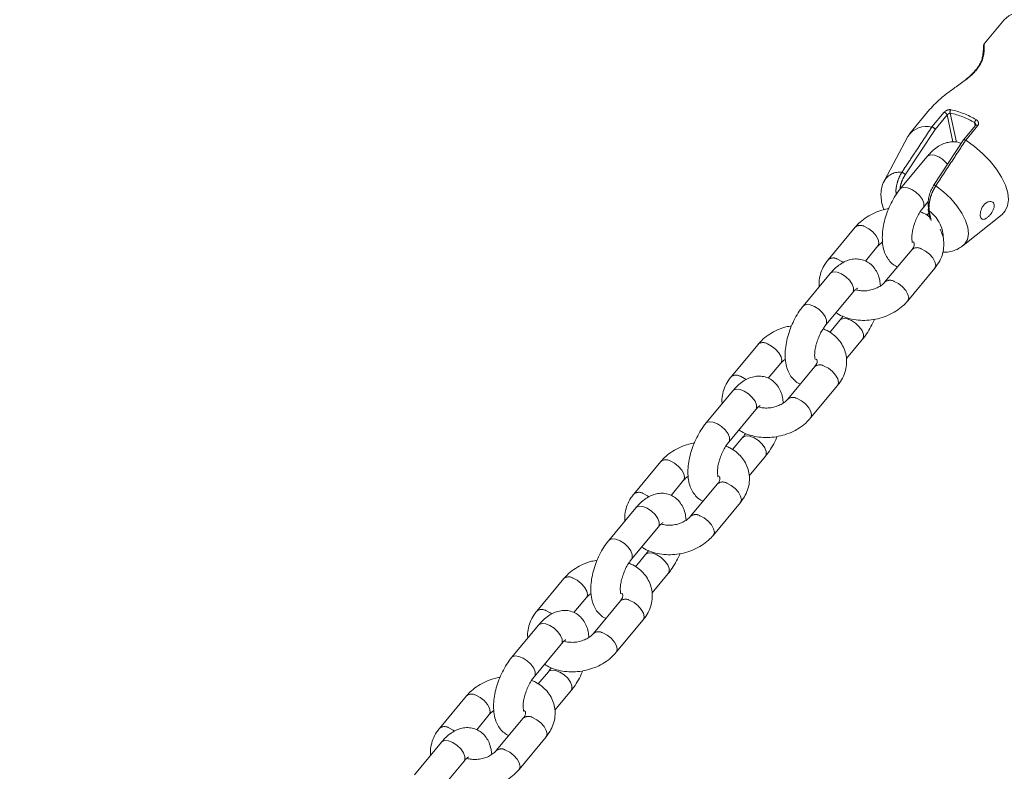
# Model space of a CAD drawing. Units: millimetres. Extents: x 0 to 2376, y 0 to 1682.
# Drawn here: x 398 to 418, y 719 to 735 of the extents above; entities that cross this region are included whole.
import ezdxf

# ---------------------------------------------------------------- set-up
doc = ezdxf.new("R2010")
doc.units = ezdxf.units.MM
doc.header["$LTSCALE"] = 40
doc.linetypes.add('PHANTOM', pattern=[1.27, 0.635, -0.127, 0.127, -0.127, 0.127, -0.127])
doc.layers.add('LE_NORM', color=179, linetype='Continuous', lineweight=40)
doc.styles.add('SLDTEXTSTYLE0', font='TXT', dxfattribs={"width": 0.605})
doc.dimstyles.new('SLDDIMSTYLE1', dxfattribs={"dimtxt": 14, "dimasz": 12, "dimexe": 0, "dimexo": 0.0625, "dimgap": 3.5, "dimtad": 1, "dimdec": 0, "dimrnd": 1e-09, "dimzin": 12, "dimdsep": 46, "dimtxsty": 'SLDTEXTSTYLE0', "dimsah": 1, "dimcen": 0.09, "dimadec": 0, "dimazin": 3, "dimtfac": 1, "dimtofl": 0, "dimtmove": 0, "dimatfit": 3, "dimfxl": 0, "dimfrac": 2, "dimtolj": 1, "dimtzin": 12, "dimarcsym": 0})

# ---------------------------------------------------------------- blocks, each defined once
blk = doc.blocks.new('_D_1')
at = {"layer": 'LE_NORM', "color": 7}
for p, q in [((76.64, 574.738), (76.64, 938.373)), ((1085.036, 574.738), (1085.036, 938.373)), ((76.64, 934.411), (1085.036, 934.411))]:
    blk.add_line(p, q, dxfattribs=at)
for points in [[(76.64, 934.411), (88.64, 930.411), (88.64, 938.411)], [(1085.036, 934.411), (1073.036, 938.411), (1073.036, 930.411)]]:
    blk.add_solid(points, dxfattribs=at)
at = {"layer": 'LE_NORM', "color": 7, "insert": (563.299, 952.458), "char_height": 14, "attachment_point": 1, "style": 'SLDTEXTSTYLE0'}
blk.add_mtext('1008', dxfattribs=at)
blk = doc.blocks.new('_D_2')
at = {"layer": 'LE_NORM', "color": 7}
for p, q in [((906.329, 1045.834), (1031.446, 973.598)), ((1028.015, 975.579), (1054.652, 1021.717)), ((1028.015, 975.579), (523.817, 102.283)), ((402.132, 172.538), (527.248, 100.302))]:
    blk.add_line(p, q, dxfattribs=at)
for points in [[(1028.015, 975.579), (1018.551, 967.187), (1025.479, 963.187)], [(523.817, 102.283), (533.281, 110.675), (526.353, 114.675)]]:
    blk.add_solid(points, dxfattribs=at)
at = {"layer": 'LE_NORM', "color": 7, "insert": (1021.484, 1000.362), "char_height": 14, "attachment_point": 1, "rotation": 60, "style": 'SLDTEXTSTYLE0'}
blk.add_mtext('1008', dxfattribs=at)

msp = doc.modelspace()

# ---------------------------------------------------------------- linework, layer by layer
at = {"color": 7, "linetype": 'Continuous', "lineweight": 15}
for p, q in [((418.024, 734.714), (417.619, 734.226)), ((416.508, 732.886), (416.104, 732.399)), ((416.555, 732.533), (416.554, 732.533)), ((417.442, 732.566), (417.196, 732.27)), ((416.066, 732.343), (415.589, 731.447)), ((417.196, 732.269), (416.587, 731.347)), ((417.241, 732.263), (417.241, 732.263)), ((416.461, 731.935), (415.912, 731.274)), ((416.374, 730.891), (416.479, 731.017)), ((416.478, 730.848), (416.518, 730.657)), ((416.491, 730.784), (416.454, 730.739)), ((417.188, 730.121), (417.98, 730.756)), ((414.996, 730.497), (414.448, 729.835)), ((415.204, 729.807), (415.458, 730.114)), ((416.15, 730.044), (415.601, 729.383)), ((416.063, 729), (416.612, 729.661)), ((414.486, 729.553), (413.937, 728.892)), ((414.399, 728.509), (414.948, 729.17)), ((414.685, 728.606), (414.479, 728.357)), ((413.021, 728.115), (412.473, 727.454)), ((414.818, 727.826), (415.147, 728.223)), ((413.229, 727.426), (413.483, 727.732)), ((414.175, 727.663), (413.626, 727.001)), ((414.088, 726.618), (414.637, 727.28)), ((412.511, 727.172), (411.962, 726.51)), ((412.424, 726.127), (412.973, 726.789)), ((412.71, 726.225), (412.504, 725.975)), ((412.843, 725.444), (413.172, 725.842)), ((411.046, 725.734), (410.498, 725.072)), ((411.254, 725.044), (411.508, 725.351)), ((412.2, 725.281), (411.651, 724.62)), ((412.113, 724.237), (412.662, 724.898)), ((410.536, 724.79), (409.987, 724.129)), ((410.449, 723.746), (410.998, 724.407)), ((410.735, 723.843), (410.529, 723.594)), ((410.868, 723.062), (411.197, 723.46)), ((409.071, 723.352), (408.523, 722.691)), ((409.279, 722.663), (409.533, 722.969)), ((410.225, 722.9), (409.676, 722.238)), ((410.138, 721.855), (410.687, 722.517)), ((408.561, 722.409), (408.012, 721.747)), ((408.474, 721.364), (409.023, 722.026)), ((408.76, 721.461), (408.554, 721.212)), ((408.893, 720.681), (409.222, 721.078)), ((407.096, 720.971), (406.548, 720.309)), ((407.304, 720.281), (407.558, 720.588)), ((408.25, 720.518), (407.701, 719.856)), ((406.586, 720.027), (406.037, 719.366)), ((408.163, 719.473), (408.712, 720.135)), ((406.499, 718.983), (407.048, 719.644))]:
    msp.add_line(p, q, dxfattribs=at)
at = {"color": 8, "linetype": 'PHANTOM', "lineweight": 0}
for p, q in [((416.554, 732.533), (416.801, 732.831)), ((416.863, 732.777), (416.618, 732.482)), ((416.978, 732.231), (416.863, 732.777)), ((416.927, 732.815), (417.052, 732.225)), ((416.618, 732.482), (416.011, 731.562)), ((417.488, 732.561), (417.241, 732.263)), ((417.435, 732.557), (417.422, 732.621)), ((416.499, 730.826), (416.54, 730.634))]:
    msp.add_line(p, q, dxfattribs=at)
at = {"color": 8, "linetype": 'PHANTOM', "lineweight": 0, "flags": 128}
for points in [[(417.442, 732.566), (417.445, 732.569), (417.451, 732.571), (417.459, 732.572), (417.468, 732.57), (417.478, 732.567), (417.488, 732.561)], [(416.461, 731.935), (416.475, 731.948), (416.531, 731.968), (416.607, 731.96), (416.692, 731.927), (416.778, 731.871), (416.853, 731.8), (416.873, 731.776)], [(415.912, 731.273), (415.926, 731.287), (415.982, 731.306), (416.058, 731.299), (416.144, 731.265), (416.23, 731.209), (416.305, 731.138), (416.361, 731.06), (416.39, 730.985)], [(416.587, 731.347), (416.59, 731.35), (416.596, 731.351), (416.604, 731.35), (416.613, 731.348), (416.623, 731.344), (416.634, 731.338)], [(416.634, 731.338), (416.792, 731.215), (416.937, 731.077), (417.063, 730.931), (417.165, 730.78), (417.24, 730.631), (417.284, 730.49), (417.297, 730.36), (417.277, 730.249), (417.226, 730.158), (417.188, 730.121)], [(416.39, 730.985), (416.39, 730.921), (416.374, 730.891)], [(415.185, 730.509), (415.272, 730.463), (415.353, 730.399), (415.42, 730.323), (415.463, 730.245), (415.478, 730.175), (415.463, 730.12), (415.457, 730.113)], [(416.612, 729.661), (416.616, 729.667), (416.632, 729.722), (416.617, 729.792), (416.573, 729.87), (416.507, 729.946), (416.425, 730.01), (416.338, 730.056)], [(414.636, 729.847), (414.723, 729.802), (414.753, 729.78)], [(414.486, 729.553), (414.5, 729.567), (414.556, 729.586), (414.632, 729.579), (414.717, 729.545), (414.803, 729.489), (414.878, 729.418), (414.934, 729.34), (414.964, 729.265)], [(414.964, 729.265), (414.964, 729.201), (414.948, 729.17)], [(416.063, 729), (416.068, 729.006), (416.083, 729.06), (416.068, 729.131), (416.025, 729.209), (415.958, 729.284), (415.876, 729.349), (415.789, 729.394)], [(413.937, 728.892), (413.951, 728.905), (414.007, 728.925), (414.083, 728.917), (414.169, 728.883), (414.255, 728.828), (414.33, 728.757), (414.386, 728.679), (414.415, 728.603)], [(415.164, 728.318), (415.134, 728.393), (415.078, 728.471), (415.003, 728.542), (414.917, 728.598), (414.831, 728.631), (414.756, 728.639), (414.7, 728.62), (414.685, 728.606)], [(414.415, 728.603), (414.415, 728.54), (414.399, 728.509)], [(415.147, 728.223), (415.163, 728.254), (415.164, 728.318)], [(413.21, 728.127), (413.297, 728.081), (413.378, 728.017), (413.445, 727.941), (413.488, 727.864), (413.503, 727.793), (413.488, 727.738), (413.482, 727.731)], [(414.637, 727.28), (414.641, 727.286), (414.657, 727.34), (414.642, 727.411), (414.598, 727.489), (414.532, 727.564), (414.45, 727.629), (414.363, 727.674)], [(412.661, 727.465), (412.748, 727.42), (412.778, 727.399)], [(412.511, 727.172), (412.525, 727.185), (412.581, 727.205), (412.657, 727.197), (412.742, 727.163), (412.828, 727.108), (412.903, 727.037), (412.959, 726.959), (412.989, 726.883)], [(412.989, 726.883), (412.989, 726.82), (412.973, 726.789)], [(414.088, 726.618), (414.093, 726.624), (414.108, 726.679), (414.093, 726.749), (414.05, 726.827), (413.983, 726.903), (413.901, 726.967), (413.814, 727.013)], [(411.962, 726.51), (411.976, 726.524), (412.032, 726.543), (412.108, 726.536), (412.194, 726.502), (412.28, 726.446), (412.355, 726.375), (412.411, 726.297), (412.44, 726.222)], [(413.189, 725.936), (413.159, 726.011), (413.103, 726.089), (413.028, 726.16), (412.942, 726.216), (412.856, 726.25), (412.781, 726.257), (412.725, 726.238), (412.71, 726.224)], [(412.44, 726.222), (412.44, 726.158), (412.424, 726.128)], [(413.172, 725.842), (413.188, 725.873), (413.189, 725.936)], [(411.235, 725.745), (411.322, 725.7), (411.403, 725.635), (411.47, 725.56), (411.513, 725.482), (411.528, 725.412), (411.513, 725.357), (411.507, 725.35)], [(412.662, 724.898), (412.666, 724.904), (412.682, 724.959), (412.667, 725.029), (412.623, 725.107), (412.557, 725.183), (412.475, 725.247), (412.388, 725.293)], [(410.686, 725.084), (410.773, 725.038), (410.803, 725.017)], [(410.536, 724.79), (410.55, 724.804), (410.606, 724.823), (410.682, 724.816), (410.767, 724.782), (410.853, 724.726), (410.928, 724.655), (410.984, 724.577), (411.014, 724.502)], [(412.113, 724.236), (412.118, 724.243), (412.133, 724.297), (412.118, 724.368), (412.075, 724.446), (412.008, 724.521), (411.926, 724.586), (411.839, 724.631)], [(411.014, 724.502), (411.014, 724.438), (410.998, 724.407)], [(409.987, 724.129), (410.001, 724.142), (410.057, 724.162), (410.133, 724.154), (410.219, 724.12), (410.305, 724.065), (410.38, 723.993), (410.436, 723.915), (410.465, 723.84)], [(410.465, 723.84), (410.465, 723.777), (410.449, 723.746)], [(411.214, 723.555), (411.184, 723.63), (411.128, 723.708), (411.053, 723.779), (410.967, 723.835), (410.881, 723.868), (410.806, 723.876), (410.75, 723.856), (410.735, 723.843)], [(411.197, 723.46), (411.213, 723.491), (411.214, 723.555)], [(409.26, 723.364), (409.347, 723.318), (409.428, 723.254), (409.495, 723.178), (409.538, 723.1), (409.553, 723.03), (409.538, 722.975), (409.532, 722.968)], [(410.687, 722.517), (410.691, 722.523), (410.707, 722.577), (410.692, 722.648), (410.648, 722.725), (410.582, 722.801), (410.5, 722.866), (410.413, 722.911)], [(408.711, 722.702), (408.798, 722.657), (408.828, 722.636)], [(408.561, 722.409), (408.575, 722.422), (408.631, 722.441), (408.707, 722.434), (408.792, 722.4), (408.878, 722.344), (408.953, 722.273), (409.009, 722.195), (409.039, 722.12)], [(410.138, 721.855), (410.143, 721.861), (410.158, 721.916), (410.143, 721.986), (410.1, 722.064), (410.033, 722.14), (409.951, 722.204), (409.864, 722.249)], [(409.039, 722.12), (409.039, 722.057), (409.023, 722.026)], [(408.012, 721.747), (408.026, 721.76), (408.082, 721.78), (408.158, 721.772), (408.244, 721.739), (408.33, 721.683), (408.405, 721.612), (408.461, 721.534), (408.49, 721.459)], [(408.49, 721.459), (408.49, 721.395), (408.474, 721.364)], [(409.239, 721.173), (409.209, 721.248), (409.153, 721.326), (409.078, 721.397), (408.992, 721.453), (408.906, 721.487), (408.831, 721.494), (408.775, 721.475), (408.76, 721.461)], [(409.222, 721.078), (409.238, 721.109), (409.239, 721.173)], [(407.285, 720.982), (407.372, 720.937), (407.453, 720.872), (407.52, 720.797), (407.563, 720.719), (407.578, 720.648), (407.563, 720.594), (407.557, 720.587)], [(408.712, 720.135), (408.716, 720.141), (408.732, 720.196), (408.717, 720.266), (408.673, 720.344), (408.607, 720.42), (408.525, 720.484), (408.438, 720.529)], [(406.736, 720.321), (406.823, 720.275), (406.853, 720.254)], [(406.586, 720.027), (406.6, 720.04), (406.656, 720.06), (406.732, 720.052), (406.817, 720.019), (406.903, 719.963), (406.978, 719.892), (407.034, 719.814), (407.064, 719.739)], [(408.163, 719.473), (408.168, 719.479), (408.183, 719.534), (408.168, 719.605), (408.125, 719.682), (408.058, 719.758), (407.976, 719.822), (407.889, 719.868)], [(407.064, 719.739), (407.064, 719.675), (407.048, 719.644)]]:
    msp.add_lwpolyline(points, dxfattribs=at)
at = {"color": 7, "linetype": 'Continuous', "lineweight": 15, "flags": 128}
msp.add_lwpolyline([(417.241, 732.263), (417.419, 732.137), (417.585, 731.994), (417.736, 731.839), (417.866, 731.677), (417.971, 731.513), (418.049, 731.351), (418.096, 731.196), (418.111, 731.055), (418.094, 730.93), (418.045, 730.826), (417.98, 730.756)], dxfattribs=at)
at = {"color": 7, "linetype": 'Continuous', "lineweight": 15}
for centre, radius, start, end in [((418.372, 734.368), 0.491, 77.9382, 135.2132), ((416.447, 732.087), 0.458, 76.4215, 146.1387), ((416.596, 731.342), 0.0107, 151.8982, 214.9423), ((416.509, 730.854), 0.0314, 137.6365, 189.8471)]:
    msp.add_arc(centre, radius, start, end, dxfattribs=at)
at = {"color": 8, "linetype": 'PHANTOM', "lineweight": 0}
for centre, radius, start, end in [((417.581, 733.847), 0.0333, 104.4495, 158.3818), ((416.787, 732.752), 0.0801, 18.4577, 79.6933), ((416.993, 732.841), 0.071, 141.8444, 201.5015), ((416.592, 731.248), 1.672, 59.0489, 78.0861), ((416.596, 731.244), 1.606, 59.0497, 78.087), ((417.562, 732.589), 0.144, 139.6604, 167.3068), ((415.89, 731.26), 0.353, 81.4777, 148.5863), ((415.922, 731.506), 0.105, 32.0626, 78.7905), ((416.509, 730.857), 0.0326, 194.6491, 252.1113), ((416.096, 730.266), 0.69, 2.7463, 54.2153), ((415.099, 730.369), 0.164, 58.4741, 128.5375), ((416.252, 729.916), 0.164, 58.4749, 128.5014), ((414.55, 729.707), 0.164, 58.4749, 128.5495), ((415.703, 729.253), 0.165, 58.6158, 127.6638), ((413.124, 727.987), 0.164, 58.4639, 128.5405), ((414.277, 727.534), 0.164, 58.4667, 128.5106), ((412.575, 727.325), 0.164, 58.4625, 128.5555), ((413.728, 726.871), 0.165, 58.6158, 127.6638), ((411.149, 725.605), 0.164, 58.4639, 128.5405), ((412.302, 725.153), 0.164, 58.469, 128.5073), ((410.6, 724.944), 0.164, 58.4577, 128.5675), ((411.753, 724.49), 0.165, 58.6108, 127.6761), ((409.174, 723.224), 0.164, 58.4639, 128.5405), ((410.327, 722.771), 0.164, 58.4701, 128.5135), ((408.625, 722.562), 0.164, 58.4577, 128.5675), ((409.778, 722.108), 0.165, 58.6192, 127.6677), ((407.199, 720.842), 0.164, 58.4762, 128.5345), ((408.352, 720.389), 0.164, 58.4769, 128.5076), ((406.65, 720.181), 0.164, 58.4727, 128.5525), ((407.803, 719.727), 0.165, 58.6261, 127.6608)]:
    msp.add_arc(centre, radius, start, end, dxfattribs=at)
at = {"color": 7, "linetype": 'Continuous', "lineweight": 15}
for points, knots in [([(417.619, 734.225), (417.618, 734.225), (417.614, 734.22), (417.611, 734.212), (417.607, 734.2), (417.605, 734.182), (417.602, 734.145), (417.599, 734.075), (417.585, 733.98), (417.57, 733.904), (417.552, 733.864), (417.549, 733.859)], [0, 0, 0, 0, 0.003089, 0.029252, 0.069266, 0.152098, 0.341078, 0.565294, 0.800659, 0.974303, 1, 1, 1, 1]), ([(417.55, 733.86), (417.539, 733.834), (417.516, 733.783), (417.452, 733.693), (417.365, 733.6), (417.291, 733.535), (417.248, 733.503), (417.244, 733.501)], [0, 0, 0, 0, 0.2245362, 0.4632722, 0.7182742, 0.9750976, 1, 1, 1, 1]), ([(417.269, 733.512), (417.194, 733.458), (417.057, 733.357), (416.853, 733.212), (416.716, 733.098), (416.599, 732.989), (416.546, 732.929), (416.508, 732.886)], [0, 0, 0, 0, 0.270787, 0.501826, 0.737881, 0.812917, 1, 1, 1, 1]), ([(416.555, 732.533), (416.559, 732.532), (416.567, 732.53), (416.582, 732.523), (416.596, 732.513), (416.608, 732.501), (416.615, 732.491), (416.618, 732.485), (416.618, 732.482), (416.618, 732.482)], [0, 0, 0, 0, 0.1759731, 0.3521061, 0.5279632, 0.7045303, 0.8816457, 0.9890651, 1, 1, 1, 1]), ([(417.446, 732.583), (417.446, 732.58), (417.447, 732.573), (417.443, 732.569), (417.442, 732.566)], [0, 0, 0, 0, 0.546457, 1, 1, 1, 1]), ([(417.15, 732.199), (417.128, 732.208), (417.069, 732.231), (416.967, 732.236), (416.853, 732.218), (416.741, 732.174), (416.631, 732.105), (416.537, 732.023), (416.482, 731.96), (416.461, 731.935)], [0, 0, 0, 0, 0.090285, 0.23802, 0.384222, 0.53666, 0.702276, 0.884275, 1, 1, 1, 1]), ([(417.196, 732.269), (417.196, 732.269), (417.197, 732.272), (417.203, 732.274), (417.213, 732.275), (417.226, 732.271), (417.236, 732.266), (417.241, 732.263)], [0, 0, 0, 0, 0.027378, 0.271082, 0.513942, 0.75707, 1, 1, 1, 1]), ([(415.59, 731.44), (415.582, 731.426), (415.551, 731.374), (415.526, 731.273), (415.514, 731.144), (415.531, 731.01), (415.554, 730.912), (415.579, 730.86), (415.582, 730.853)], [0, 0, 0, 0, 0.082638, 0.293134, 0.504974, 0.725715, 0.962132, 1, 1, 1, 1]), ([(415.912, 731.274), (415.894, 731.251), (415.842, 731.185), (415.764, 731.062), (415.686, 730.905), (415.623, 730.741), (415.577, 730.573), (415.549, 730.405), (415.543, 730.239), (415.56, 730.087), (415.601, 729.955), (415.66, 729.845), (415.739, 729.759), (415.807, 729.706), (415.849, 729.691), (415.855, 729.689)], [0, 0, 0, 0, 0.048907, 0.140037, 0.229717, 0.318781, 0.408173, 0.498674, 0.591563, 0.688356, 0.771872, 0.847714, 0.918859, 0.987875, 1, 1, 1, 1]), ([(416.486, 730.875), (416.483, 730.89), (416.475, 730.935), (416.475, 731.021), (416.495, 731.132), (416.533, 731.242), (416.569, 731.304), (416.587, 731.336)], [0, 0, 0, 0, 0.120474, 0.361427, 0.580013, 0.789838, 1, 1, 1, 1]), ([(415.676, 730.872), (415.638, 730.865), (415.54, 730.848), (415.391, 730.792), (415.233, 730.709), (415.099, 730.61), (415.028, 730.532), (414.996, 730.497)], [0, 0, 0, 0, 0.142366, 0.364205, 0.587355, 0.81211, 1, 1, 1, 1]), ([(416.158, 730.188), (416.157, 730.19), (416.154, 730.195), (416.146, 730.24), (416.145, 730.309), (416.155, 730.4), (416.179, 730.506), (416.217, 730.619), (416.267, 730.728), (416.321, 730.823), (416.357, 730.869), (416.374, 730.891)], [0, 0, 0, 0, 0.096562, 0.195377, 0.299491, 0.411023, 0.528847, 0.650759, 0.774422, 0.897226, 1, 1, 1, 1]), ([(417.553, 730.845), (417.547, 730.824), (417.536, 730.782), (417.536, 730.725), (417.548, 730.682), (417.572, 730.657), (417.606, 730.653), (417.648, 730.669), (417.694, 730.702), (417.74, 730.749), (417.782, 730.806), (417.811, 730.867), (417.824, 730.925), (417.816, 730.972), (417.792, 731.005), (417.754, 731.021), (417.706, 731.017), (417.654, 730.993), (417.607, 730.949), (417.572, 730.896), (417.559, 730.86), (417.553, 730.845)], [0, 0, 0, 0, 0.05307, 0.106133, 0.159299, 0.212476, 0.265607, 0.318492, 0.37116, 0.424469, 0.479349, 0.535263, 0.589991, 0.641986, 0.692364, 0.743564, 0.797238, 0.852902, 0.908463, 0.96238, 1, 1, 1, 1]), ([(416.509, 730.702), (416.473, 730.728), (416.415, 730.772), (416.345, 730.799), (416.317, 730.81)], [0, 0, 0, 0, 0.600318, 1, 1, 1, 1]), ([(416.612, 729.661), (416.632, 729.688), (416.686, 729.758), (416.751, 729.884), (416.794, 730.036), (416.801, 730.189), (416.778, 730.331), (416.739, 730.415), (416.721, 730.453)], [0, 0, 0, 0, 0.113865, 0.303951, 0.491026, 0.672109, 0.847792, 1, 1, 1, 1]), ([(415.458, 730.114), (415.466, 730.123), (415.49, 730.15), (415.527, 730.177), (415.552, 730.196)], [0, 0, 0, 0, 0.326137, 1, 1, 1, 1]), ([(416.171, 730.203), (416.178, 730.195), (416.194, 730.176), (416.197, 730.158), (416.197, 730.131), (416.184, 730.09), (416.16, 730.058), (416.15, 730.044)], [0, 0, 0, 0, 0.159695, 0.401841, 0.641909, 0.844923, 1, 1, 1, 1]), ([(416.784, 729.987), (416.802, 729.987), (416.866, 729.987), (416.972, 730.008), (417.091, 730.052), (417.156, 730.1), (417.186, 730.122)], [0, 0, 0, 0, 0.127045, 0.444595, 0.746004, 1, 1, 1, 1]), ([(414.448, 729.835), (414.427, 729.809), (414.373, 729.739), (414.308, 729.613), (414.268, 729.461), (414.256, 729.35), (414.266, 729.295), (414.267, 729.29)], [0, 0, 0, 0, 0.164515, 0.4391241, 0.7093824, 0.9709778, 1, 1, 1, 1]), ([(415.507, 729.301), (415.504, 729.34), (415.497, 729.425), (415.459, 729.542), (415.399, 729.651), (415.321, 729.74), (415.223, 729.807), (415.11, 729.846), (414.992, 729.855), (414.877, 729.836), (414.766, 729.792), (414.656, 729.723), (414.562, 729.641), (414.507, 729.578), (414.486, 729.553)], [0, 0, 0, 0, 0.077973, 0.173175, 0.259624, 0.34072, 0.419386, 0.503863, 0.584434, 0.664171, 0.747305, 0.837628, 0.936881, 1, 1, 1, 1]), ([(414.948, 729.17), (414.957, 729.182), (414.984, 729.213), (415.019, 729.243), (415.042, 729.255), (415.038, 729.254), (415.037, 729.253)], [0, 0, 0, 0, 0.203487, 0.569176, 0.884455, 1, 1, 1, 1]), ([(415.601, 729.383), (415.593, 729.374), (415.569, 729.346), (415.51, 729.299), (415.418, 729.251), (415.313, 729.217), (415.202, 729.2), (415.098, 729.204), (415.029, 729.215), (415.004, 729.226), (415.003, 729.226)], [0, 0, 0, 0, 0.072926, 0.224839, 0.377606, 0.531201, 0.685386, 0.838855, 0.990552, 1, 1, 1, 1]), ([(413.937, 728.892), (413.919, 728.869), (413.867, 728.803), (413.789, 728.681), (413.711, 728.524), (413.648, 728.359), (413.602, 728.191), (413.574, 728.023), (413.568, 727.857), (413.585, 727.705), (413.626, 727.573), (413.685, 727.463), (413.764, 727.377), (413.832, 727.324), (413.874, 727.31), (413.88, 727.308)], [0, 0, 0, 0, 0.0489, 0.140033, 0.229713, 0.318777, 0.408178, 0.498674, 0.591564, 0.688354, 0.771875, 0.847717, 0.918862, 0.987875, 1, 1, 1, 1]), ([(414.606, 728.758), (414.624, 728.746), (414.685, 728.704), (414.808, 728.655), (414.97, 728.613), (415.144, 728.598), (415.322, 728.608), (415.499, 728.644), (415.669, 728.704), (415.826, 728.788), (415.961, 728.887), (416.031, 728.964), (416.063, 729)], [0, 0, 0, 0, 0.043496, 0.147275, 0.253308, 0.360826, 0.469094, 0.577797, 0.686996, 0.796856, 0.907512, 1, 1, 1, 1]), ([(414.743, 728.687), (414.74, 728.682), (414.722, 728.65), (414.702, 728.626), (414.685, 728.606)], [0, 0, 0, 0, 0.143889, 1, 1, 1, 1]), ([(415.147, 728.223), (415.166, 728.246), (415.218, 728.312), (415.294, 728.435), (415.355, 728.549), (415.38, 728.614), (415.384, 728.625)], [0, 0, 0, 0, 0.197971, 0.566916, 0.92998, 1, 1, 1, 1]), ([(413.701, 728.49), (413.663, 728.484), (413.565, 728.467), (413.416, 728.411), (413.258, 728.327), (413.124, 728.228), (413.053, 728.151), (413.021, 728.115)], [0, 0, 0, 0, 0.142398, 0.364208, 0.587355, 0.812129, 1, 1, 1, 1]), ([(414.183, 727.806), (414.182, 727.809), (414.179, 727.814), (414.171, 727.859), (414.17, 727.928), (414.18, 728.018), (414.204, 728.124), (414.242, 728.237), (414.292, 728.347), (414.346, 728.441), (414.382, 728.488), (414.399, 728.509)], [0, 0, 0, 0, 0.096563, 0.195377, 0.29949, 0.411022, 0.52885, 0.650768, 0.774419, 0.897239, 1, 1, 1, 1]), ([(414.637, 727.28), (414.657, 727.306), (414.711, 727.376), (414.776, 727.502), (414.819, 727.655), (414.826, 727.808), (414.8, 727.955), (414.744, 728.09), (414.661, 728.21), (414.554, 728.312), (414.446, 728.387), (414.37, 728.417), (414.342, 728.429)], [0, 0, 0, 0, 0.06936, 0.185137, 0.299079, 0.409372, 0.516369, 0.621391, 0.725716, 0.830996, 0.938507, 1, 1, 1, 1]), ([(413.483, 727.732), (413.491, 727.741), (413.515, 727.769), (413.552, 727.796), (413.577, 727.814)], [0, 0, 0, 0, 0.326192, 1, 1, 1, 1]), ([(414.202, 727.814), (414.206, 727.809), (414.22, 727.792), (414.222, 727.776), (414.222, 727.749), (414.209, 727.709), (414.185, 727.677), (414.175, 727.663)], [0, 0, 0, 0, 0.11161, 0.367611, 0.621413, 0.836048, 1, 1, 1, 1]), ([(412.473, 727.454), (412.452, 727.428), (412.398, 727.357), (412.333, 727.231), (412.293, 727.079), (412.281, 726.969), (412.291, 726.913), (412.292, 726.908)], [0, 0, 0, 0, 0.164499, 0.439108, 0.709382, 0.970991, 1, 1, 1, 1]), ([(413.532, 726.92), (413.529, 726.958), (413.522, 727.044), (413.483, 727.161), (413.424, 727.27), (413.346, 727.358), (413.248, 727.425), (413.135, 727.464), (413.017, 727.473), (412.902, 727.454), (412.791, 727.411), (412.681, 727.342), (412.587, 727.26), (412.532, 727.197), (412.511, 727.172)], [0, 0, 0, 0, 0.077974, 0.173176, 0.259626, 0.340722, 0.419392, 0.503859, 0.584427, 0.664168, 0.747313, 0.837623, 0.936886, 1, 1, 1, 1]), ([(412.973, 726.789), (412.982, 726.8), (413.009, 726.831), (413.044, 726.861), (413.067, 726.873), (413.063, 726.872), (413.062, 726.872)], [0, 0, 0, 0, 0.2035168, 0.5691937, 0.8844599, 1, 1, 1, 1]), ([(413.626, 727.001), (413.618, 726.992), (413.594, 726.965), (413.535, 726.918), (413.443, 726.869), (413.338, 726.835), (413.227, 726.818), (413.123, 726.822), (413.054, 726.834), (413.029, 726.844), (413.028, 726.845)], [0, 0, 0, 0, 0.07291, 0.224829, 0.377595, 0.531215, 0.685365, 0.838864, 0.990531, 1, 1, 1, 1]), ([(411.962, 726.51), (411.944, 726.487), (411.892, 726.422), (411.814, 726.299), (411.736, 726.142), (411.673, 725.978), (411.627, 725.81), (411.599, 725.642), (411.593, 725.476), (411.61, 725.324), (411.651, 725.191), (411.71, 725.082), (411.789, 724.996), (411.857, 724.942), (411.899, 724.928), (411.905, 724.926)], [0, 0, 0, 0, 0.048896, 0.14003, 0.229711, 0.318776, 0.408178, 0.498673, 0.591566, 0.688356, 0.77188, 0.847723, 0.918859, 0.987885, 1, 1, 1, 1]), ([(412.631, 726.377), (412.649, 726.364), (412.71, 726.322), (412.833, 726.273), (412.995, 726.232), (413.169, 726.216), (413.347, 726.226), (413.524, 726.262), (413.694, 726.322), (413.852, 726.406), (413.986, 726.505), (414.056, 726.583), (414.088, 726.618)], [0, 0, 0, 0, 0.043479, 0.14726, 0.253293, 0.360824, 0.469092, 0.577783, 0.686993, 0.796853, 0.9075, 1, 1, 1, 1]), ([(412.768, 726.305), (412.765, 726.3), (412.747, 726.268), (412.727, 726.245), (412.71, 726.225)], [0, 0, 0, 0, 0.143929, 1, 1, 1, 1]), ([(413.172, 725.842), (413.191, 725.865), (413.243, 725.93), (413.319, 726.053), (413.38, 726.167), (413.405, 726.233), (413.409, 726.243)], [0, 0, 0, 0, 0.197993, 0.566928, 0.929982, 1, 1, 1, 1]), ([(411.726, 726.109), (411.688, 726.102), (411.59, 726.085), (411.441, 726.029), (411.283, 725.946), (411.149, 725.847), (411.078, 725.769), (411.046, 725.734)], [0, 0, 0, 0, 0.14237, 0.364211, 0.587364, 0.812113, 1, 1, 1, 1]), ([(412.208, 725.425), (412.207, 725.427), (412.205, 725.432), (412.196, 725.477), (412.195, 725.546), (412.205, 725.637), (412.229, 725.743), (412.267, 725.856), (412.317, 725.965), (412.371, 726.059), (412.407, 726.106), (412.424, 726.127)], [0, 0, 0, 0, 0.0965632, 0.1953783, 0.2994908, 0.4110197, 0.5288474, 0.6507566, 0.7744172, 0.8972203, 1, 1, 1, 1]), ([(412.662, 724.898), (412.682, 724.924), (412.736, 724.995), (412.801, 725.12), (412.844, 725.273), (412.851, 725.426), (412.825, 725.573), (412.769, 725.708), (412.686, 725.828), (412.579, 725.931), (412.471, 726.005), (412.395, 726.036), (412.367, 726.047)], [0, 0, 0, 0, 0.06936, 0.185137, 0.299079, 0.409369, 0.51637, 0.621384, 0.725715, 0.830994, 0.93851, 1, 1, 1, 1]), ([(411.508, 725.351), (411.516, 725.36), (411.54, 725.387), (411.577, 725.414), (411.602, 725.432)], [0, 0, 0, 0, 0.3261138, 1, 1, 1, 1]), ([(412.221, 725.439), (412.228, 725.432), (412.244, 725.413), (412.247, 725.395), (412.247, 725.368), (412.234, 725.327), (412.21, 725.295), (412.2, 725.281)], [0, 0, 0, 0, 0.159701, 0.401821, 0.641916, 0.844923, 1, 1, 1, 1]), ([(410.498, 725.072), (410.477, 725.046), (410.423, 724.976), (410.358, 724.85), (410.318, 724.698), (410.305, 724.587), (410.316, 724.532), (410.317, 724.526)], [0, 0, 0, 0, 0.164516, 0.439128, 0.70938, 0.970986, 1, 1, 1, 1]), ([(411.557, 724.538), (411.554, 724.576), (411.547, 724.662), (411.509, 724.779), (411.449, 724.888), (411.371, 724.976), (411.273, 725.043), (411.16, 725.083), (411.042, 725.092), (410.927, 725.073), (410.816, 725.029), (410.706, 724.96), (410.612, 724.878), (410.557, 724.815), (410.536, 724.79)], [0, 0, 0, 0, 0.077972, 0.173173, 0.259619, 0.340714, 0.419384, 0.503861, 0.584432, 0.664167, 0.747301, 0.837627, 0.936882, 1, 1, 1, 1]), ([(410.998, 724.407), (411.007, 724.418), (411.034, 724.449), (411.069, 724.48), (411.092, 724.492), (411.088, 724.49), (411.087, 724.49)], [0, 0, 0, 0, 0.203465, 0.5692, 0.88446, 1, 1, 1, 1]), ([(411.651, 724.62), (411.643, 724.611), (411.619, 724.583), (411.56, 724.536), (411.468, 724.487), (411.363, 724.453), (411.252, 724.437), (411.148, 724.44), (411.079, 724.452), (411.054, 724.463), (411.053, 724.463)], [0, 0, 0, 0, 0.072918, 0.224836, 0.3776, 0.531188, 0.685371, 0.838837, 0.990531, 1, 1, 1, 1]), ([(410.656, 723.995), (410.674, 723.983), (410.735, 723.94), (410.858, 723.892), (411.02, 723.85), (411.194, 723.835), (411.372, 723.845), (411.549, 723.88), (411.719, 723.941), (411.877, 724.025), (412.011, 724.124), (412.081, 724.201), (412.113, 724.237)], [0, 0, 0, 0, 0.043496, 0.14726, 0.253307, 0.360824, 0.46909, 0.577779, 0.686992, 0.79685, 0.90751, 1, 1, 1, 1]), ([(409.987, 724.129), (409.969, 724.106), (409.917, 724.04), (409.839, 723.917), (409.761, 723.761), (409.698, 723.596), (409.652, 723.428), (409.624, 723.26), (409.618, 723.094), (409.635, 722.942), (409.676, 722.81), (409.735, 722.7), (409.814, 722.614), (409.882, 722.561), (409.924, 722.547), (409.93, 722.545)], [0, 0, 0, 0, 0.0489074, 0.140027, 0.229707, 0.3187777, 0.4081729, 0.4986692, 0.5915638, 0.6883528, 0.7718698, 0.8477118, 0.9188571, 0.9878769, 1, 1, 1, 1]), ([(410.793, 723.923), (410.79, 723.919), (410.772, 723.887), (410.752, 723.863), (410.735, 723.843)], [0, 0, 0, 0, 0.14385, 1, 1, 1, 1]), ([(411.197, 723.46), (411.216, 723.483), (411.268, 723.549), (411.344, 723.672), (411.405, 723.786), (411.43, 723.851), (411.434, 723.862)], [0, 0, 0, 0, 0.197971, 0.566895, 0.92998, 1, 1, 1, 1]), ([(409.751, 723.727), (409.713, 723.72), (409.615, 723.703), (409.466, 723.648), (409.308, 723.564), (409.174, 723.465), (409.103, 723.388), (409.071, 723.352)], [0, 0, 0, 0, 0.142373, 0.36419, 0.587371, 0.812124, 1, 1, 1, 1]), ([(410.233, 723.043), (410.232, 723.046), (410.229, 723.051), (410.221, 723.096), (410.22, 723.164), (410.23, 723.255), (410.254, 723.361), (410.292, 723.474), (410.342, 723.584), (410.396, 723.678), (410.432, 723.724), (410.449, 723.746)], [0, 0, 0, 0, 0.096564, 0.195379, 0.299493, 0.411025, 0.528849, 0.650769, 0.774422, 0.897238, 1, 1, 1, 1]), ([(410.687, 722.517), (410.707, 722.543), (410.761, 722.613), (410.826, 722.739), (410.869, 722.892), (410.876, 723.045), (410.85, 723.191), (410.794, 723.326), (410.711, 723.447), (410.604, 723.549), (410.496, 723.624), (410.42, 723.654), (410.392, 723.665)], [0, 0, 0, 0, 0.069346, 0.185134, 0.299066, 0.409365, 0.516359, 0.621381, 0.7257, 0.830982, 0.938497, 1, 1, 1, 1]), ([(409.533, 722.969), (409.541, 722.978), (409.565, 723.006), (409.602, 723.033), (409.627, 723.051)], [0, 0, 0, 0, 0.3261, 1, 1, 1, 1]), ([(410.252, 723.051), (410.256, 723.046), (410.27, 723.029), (410.272, 723.013), (410.272, 722.986), (410.259, 722.945), (410.235, 722.913), (410.225, 722.9)], [0, 0, 0, 0, 0.11163, 0.367624, 0.621421, 0.836044, 1, 1, 1, 1]), ([(408.523, 722.691), (408.502, 722.664), (408.448, 722.594), (408.383, 722.468), (408.343, 722.316), (408.331, 722.206), (408.341, 722.15), (408.342, 722.145)], [0, 0, 0, 0, 0.164505, 0.43912, 0.709383, 0.970999, 1, 1, 1, 1]), ([(409.582, 722.156), (409.579, 722.195), (409.572, 722.28), (409.533, 722.397), (409.474, 722.507), (409.396, 722.595), (409.298, 722.662), (409.185, 722.701), (409.067, 722.71), (408.952, 722.691), (408.841, 722.648), (408.731, 722.579), (408.637, 722.497), (408.582, 722.433), (408.561, 722.409)], [0, 0, 0, 0, 0.077968, 0.173171, 0.259626, 0.340722, 0.419389, 0.503853, 0.584437, 0.664173, 0.747308, 0.837625, 0.936884, 1, 1, 1, 1]), ([(409.676, 722.238), (409.668, 722.229), (409.644, 722.202), (409.585, 722.154), (409.493, 722.106), (409.388, 722.072), (409.277, 722.055), (409.173, 722.059), (409.104, 722.07), (409.079, 722.081), (409.078, 722.082)], [0, 0, 0, 0, 0.0729262, 0.2248174, 0.3776117, 0.531202, 0.6853542, 0.838855, 0.9905522, 1, 1, 1, 1]), ([(409.023, 722.026), (409.032, 722.037), (409.059, 722.068), (409.094, 722.098), (409.117, 722.11), (409.113, 722.109), (409.112, 722.109)], [0, 0, 0, 0, 0.203522, 0.569188, 0.884457, 1, 1, 1, 1]), ([(408.681, 721.613), (408.699, 721.601), (408.76, 721.559), (408.883, 721.51), (409.045, 721.469), (409.219, 721.453), (409.397, 721.463), (409.574, 721.499), (409.744, 721.559), (409.902, 721.643), (410.036, 721.742), (410.106, 721.82), (410.138, 721.855)], [0, 0, 0, 0, 0.043485, 0.147262, 0.253298, 0.360816, 0.469099, 0.577789, 0.686988, 0.796862, 0.907509, 1, 1, 1, 1]), ([(408.012, 721.747), (407.994, 721.724), (407.942, 721.658), (407.864, 721.536), (407.786, 721.379), (407.723, 721.215), (407.677, 721.047), (407.649, 720.879), (407.643, 720.713), (407.66, 720.561), (407.701, 720.428), (407.76, 720.319), (407.839, 720.233), (407.907, 720.179), (407.949, 720.165), (407.955, 720.163)], [0, 0, 0, 0, 0.0489, 0.140028, 0.229708, 0.318778, 0.408173, 0.498674, 0.591565, 0.688355, 0.77187, 0.847717, 0.918862, 0.987875, 1, 1, 1, 1]), ([(408.818, 721.542), (408.815, 721.537), (408.797, 721.505), (408.777, 721.482), (408.76, 721.461)], [0, 0, 0, 0, 0.143996, 1, 1, 1, 1]), ([(409.222, 721.078), (409.241, 721.101), (409.293, 721.167), (409.369, 721.29), (409.43, 721.404), (409.455, 721.469), (409.459, 721.48)], [0, 0, 0, 0, 0.197998, 0.566895, 0.929957, 1, 1, 1, 1]), ([(407.776, 721.346), (407.738, 721.339), (407.64, 721.322), (407.491, 721.266), (407.333, 721.183), (407.199, 721.083), (407.128, 721.006), (407.096, 720.971)], [0, 0, 0, 0, 0.142366, 0.364203, 0.587356, 0.812129, 1, 1, 1, 1]), ([(408.258, 720.661), (408.257, 720.664), (408.255, 720.669), (408.246, 720.714), (408.245, 720.783), (408.255, 720.874), (408.279, 720.98), (408.317, 721.092), (408.367, 721.202), (408.421, 721.296), (408.457, 721.343), (408.474, 721.364)], [0, 0, 0, 0, 0.0965636, 0.1953791, 0.2994921, 0.4110238, 0.5288561, 0.6507659, 0.7744269, 0.8972349, 1, 1, 1, 1]), ([(408.712, 720.135), (408.732, 720.161), (408.786, 720.231), (408.851, 720.357), (408.894, 720.51), (408.901, 720.663), (408.875, 720.81), (408.819, 720.945), (408.736, 721.065), (408.629, 721.168), (408.521, 721.242), (408.445, 721.273), (408.417, 721.284)], [0, 0, 0, 0, 0.06936, 0.185136, 0.299077, 0.409373, 0.516373, 0.621395, 0.725714, 0.830993, 0.938508, 1, 1, 1, 1]), ([(407.558, 720.588), (407.566, 720.597), (407.59, 720.624), (407.627, 720.651), (407.652, 720.669)], [0, 0, 0, 0, 0.326204, 1, 1, 1, 1]), ([(408.277, 720.669), (408.281, 720.664), (408.295, 720.648), (408.297, 720.632), (408.297, 720.604), (408.284, 720.564), (408.26, 720.532), (408.25, 720.518)], [0, 0, 0, 0, 0.1116176, 0.367612, 0.6214101, 0.8360352, 1, 1, 1, 1]), ([(406.548, 720.309), (406.527, 720.283), (406.473, 720.213), (406.408, 720.087), (406.368, 719.934), (406.355, 719.824), (406.366, 719.769), (406.367, 719.763)], [0, 0, 0, 0, 0.164505, 0.439127, 0.709376, 0.971002, 1, 1, 1, 1]), ([(407.607, 719.775), (407.604, 719.813), (407.597, 719.899), (407.558, 720.016), (407.499, 720.125), (407.421, 720.213), (407.323, 720.28), (407.21, 720.32), (407.092, 720.328), (406.977, 720.31), (406.866, 720.266), (406.756, 720.197), (406.662, 720.115), (406.607, 720.052), (406.586, 720.027)], [0, 0, 0, 0, 0.077972, 0.173178, 0.259627, 0.340723, 0.419396, 0.50386, 0.584428, 0.664168, 0.747304, 0.837624, 0.936886, 1, 1, 1, 1]), ([(407.701, 719.856), (407.693, 719.847), (407.669, 719.82), (407.61, 719.773), (407.518, 719.724), (407.413, 719.69), (407.302, 719.674), (407.198, 719.677), (407.129, 719.689), (407.104, 719.699), (407.103, 719.7)], [0, 0, 0, 0, 0.0729099, 0.2248306, 0.3775902, 0.5311842, 0.6853653, 0.8388645, 0.9905356, 1, 1, 1, 1]), ([(407.048, 719.644), (407.057, 719.655), (407.084, 719.686), (407.119, 719.717), (407.142, 719.728), (407.138, 719.727), (407.137, 719.727)], [0, 0, 0, 0, 0.203513, 0.569229, 0.884467, 1, 1, 1, 1]), ([(406.706, 719.232), (406.724, 719.219), (406.785, 719.177), (406.908, 719.129), (407.07, 719.087), (407.244, 719.072), (407.422, 719.082), (407.599, 719.117), (407.769, 719.177), (407.926, 719.262), (408.061, 719.361), (408.131, 719.438), (408.163, 719.473)], [0, 0, 0, 0, 0.043482, 0.147264, 0.253297, 0.360828, 0.469095, 0.577784, 0.686997, 0.796858, 0.9075, 1, 1, 1, 1])]:
    msp.add_open_spline(points, degree=3, knots=knots, dxfattribs=at)
at = {"color": 8, "linetype": 'PHANTOM', "lineweight": 0}
for points, knots in [([(417.62, 734.224), (417.62, 734.225), (417.618, 734.229), (417.619, 734.198), (417.618, 734.128), (417.613, 734.016), (417.585, 733.921), (417.573, 733.879)], [0, 0, 0, 0, 0.040027, 0.250514, 0.515454, 0.788124, 1, 1, 1, 1]), ([(417.573, 733.879), (417.548, 733.828), (417.498, 733.726), (417.375, 733.598), (417.292, 733.531), (417.269, 733.512)], [0, 0, 0, 0, 0.425141, 0.835928, 1, 1, 1, 1]), ([(416.937, 732.885), (416.93, 732.885), (416.913, 732.887), (416.882, 732.882), (416.85, 732.869), (416.822, 732.852), (416.808, 732.838), (416.801, 732.831)], [0, 0, 0, 0, 0.174712, 0.395396, 0.603007, 0.802223, 1, 1, 1, 1]), ([(416.863, 732.777), (416.866, 732.781), (416.873, 732.788), (416.887, 732.799), (416.902, 732.808), (416.916, 732.813), (416.924, 732.814), (416.927, 732.815)], [0, 0, 0, 0, 0.190937, 0.38792, 0.597675, 0.822962, 1, 1, 1, 1]), ([(417.488, 732.561), (417.491, 732.565), (417.499, 732.577), (417.505, 732.602), (417.499, 732.633), (417.482, 732.662), (417.462, 732.676), (417.452, 732.682)], [0, 0, 0, 0, 0.1083898, 0.320139, 0.5433813, 0.7707125, 1, 1, 1, 1]), ([(415.942, 731.609), (415.959, 731.635), (416.045, 731.765), (416.249, 732.073), (416.436, 732.355), (416.555, 732.533)], [0, 0, 0, 0, 0.0839995, 0.4199794, 1, 1, 1, 1]), ([(417.422, 732.621), (417.426, 732.616), (417.436, 732.607), (417.444, 732.594), (417.445, 732.585), (417.445, 732.583)], [0, 0, 0, 0, 0.4222057, 0.8428479, 1, 1, 1, 1]), ([(417.241, 732.263), (417.224, 732.238), (417.139, 732.108), (416.936, 731.8), (416.751, 731.517), (416.634, 731.338)], [0, 0, 0, 0, 0.083989, 0.419976, 1, 1, 1, 1]), ([(415.831, 731.162), (415.828, 731.183), (415.818, 731.243), (415.837, 731.364), (415.876, 731.487), (415.916, 731.568), (415.936, 731.6), (415.942, 731.609)], [0, 0, 0, 0, 0.168313, 0.458975, 0.753669, 0.931842, 1, 1, 1, 1]), ([(416.011, 731.562), (415.993, 731.532), (415.955, 731.466), (415.917, 731.358), (415.909, 731.293), (415.906, 731.266)], [0, 0, 0, 0, 0.329842, 0.727669, 1, 1, 1, 1]), ([(416.634, 731.338), (416.613, 731.302), (416.57, 731.232), (416.525, 731.108), (416.498, 730.985), (416.493, 730.89), (416.498, 730.842), (416.499, 730.826)], [0, 0, 0, 0, 0.213298, 0.425252, 0.644237, 0.882477, 1, 1, 1, 1])]:
    msp.add_open_spline(points, degree=3, knots=knots, dxfattribs=at)

# ---------------------------------------------------------------- dimensions: what is measured, and where the dimension line sits
at = {"layer": 'LE_NORM', "color": 7}
dim = msp.add_linear_dim(base=(523.817, 102.283), p1=(902.898, 1047.815), p2=(398.7, 174.519), angle=60, dimstyle='SLDDIMSTYLE1', dxfattribs=at)
dim.commit()
dim.dimension.update_dxf_attribs({"geometry": '_D_2', "text_midpoint": (1045.883, 1006.527), "dimtype": 160})
dim = msp.add_linear_dim(base=(1085.036, 934.411), p1=(76.64, 570.775), p2=(1085.036, 570.775), dimstyle='SLDDIMSTYLE1', dxfattribs=at)
dim.commit()
dim.dimension.update_dxf_attribs({"geometry": '_D_1', "text_midpoint": (580.838, 934.411), "dimtype": 160})

doc.saveas('drawing.dxf')
